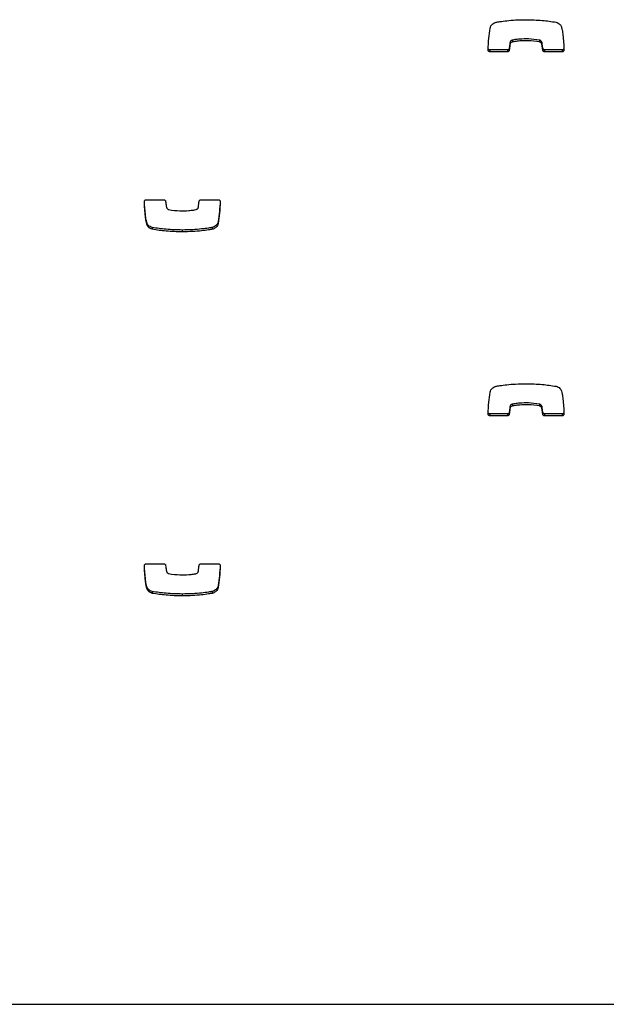
# Model space of a CAD drawing. Units: metres. Extents: x 1697.9 to 1708.1, y 1335.8 to 1359.4.
# Drawn here: x 1700.1 to 1700.2, y 1335.8 to 1336 of the extents above; entities that cross this region are included whole.
import ezdxf

# ---------------------------------------------------------------- set-up
doc = ezdxf.new("R2010")
doc.units = ezdxf.units.M

msp = doc.modelspace()

# ---------------------------------------------------------------- linework, layer by layer
at = {"color": 7, "linetype": 'Continuous', "lineweight": 25}
for p, q in [((1700.21227, 1335.95253), (1700.21227, 1335.95222)), ((1700.21231, 1335.95254), (1700.21231, 1335.95223)), ((1700.2167, 1335.95253), (1700.2167, 1335.95223)), ((1700.20859, 1335.95091), (1700.20859, 1335.9506)), ((1700.21145, 1335.95091), (1700.20859, 1335.95091)), ((1700.21145, 1335.95091), (1700.21145, 1335.9506)), ((1700.21176, 1335.95119), (1700.21176, 1335.95089)), ((1700.21186, 1335.9521), (1700.21186, 1335.9518)), ((1700.21709, 1335.95219), (1700.21709, 1335.95188)), ((1700.21724, 1335.95119), (1700.21724, 1335.95089)), ((1700.21756, 1335.95091), (1700.21756, 1335.9506)), ((1700.22042, 1335.95091), (1700.21756, 1335.95091)), ((1700.22042, 1335.95091), (1700.22042, 1335.9506)), ((1700.21145, 1335.9506), (1700.20859, 1335.9506)), ((1700.22042, 1335.9506), (1700.21756, 1335.9506)), ((1700.15228, 1335.92635), (1700.15514, 1335.92635)), ((1700.16125, 1335.92635), (1700.16411, 1335.92635)), ((1700.15239, 1335.92257), (1700.15239, 1335.92227)), ((1700.15327, 1335.9218), (1700.15327, 1335.9215)), ((1700.16311, 1335.9218), (1700.16311, 1335.9215)), ((1700.16311, 1335.9218), (1700.16311, 1335.9215)), ((1700.16407, 1335.92277), (1700.16407, 1335.92247)), ((1700.15816, 1335.92138), (1700.15816, 1335.92108)), ((1700.21227, 1335.89283), (1700.21227, 1335.89253)), ((1700.21231, 1335.89284), (1700.21231, 1335.89254)), ((1700.2167, 1335.89284), (1700.2167, 1335.89253)), ((1700.20859, 1335.89121), (1700.20859, 1335.89091)), ((1700.21145, 1335.89121), (1700.20859, 1335.89121)), ((1700.21145, 1335.89091), (1700.20859, 1335.89091)), ((1700.21145, 1335.89121), (1700.21145, 1335.89091)), ((1700.21176, 1335.89149), (1700.21176, 1335.89119)), ((1700.21186, 1335.8924), (1700.21186, 1335.8921)), ((1700.21709, 1335.89249), (1700.21709, 1335.89219)), ((1700.21724, 1335.8915), (1700.21724, 1335.8912)), ((1700.21756, 1335.89121), (1700.21756, 1335.89091)), ((1700.22042, 1335.89121), (1700.21756, 1335.89121)), ((1700.22042, 1335.89091), (1700.21756, 1335.89091)), ((1700.22042, 1335.89121), (1700.22042, 1335.89091)), ((1700.15228, 1335.86665), (1700.15514, 1335.86665)), ((1700.16125, 1335.86665), (1700.16411, 1335.86665)), ((1700.15239, 1335.86288), (1700.15239, 1335.86258)), ((1700.15327, 1335.8621), (1700.15327, 1335.8618)), ((1700.16311, 1335.86211), (1700.16311, 1335.8618)), ((1700.16311, 1335.8621), (1700.16311, 1335.8618)), ((1700.16407, 1335.86307), (1700.16407, 1335.86277)), ((1700.15816, 1335.86169), (1700.15816, 1335.86138)), ((1699.49209, 1335.79441), (1700.93709, 1335.79441))]:
    msp.add_line(p, q, dxfattribs=at)
for points, knots in [([(1700.2096, 1335.95545), (1700.2098, 1335.95549), (1700.21038, 1335.95559), (1700.21145, 1335.95572), (1700.2129, 1335.95585), (1700.21396, 1335.95586), (1700.21454, 1335.95587)], [0, 0, 0, 0, 0.12465, 0.357728, 0.647637, 1, 1, 1, 1]), ([(1700.21454, 1335.95587), (1700.21542, 1335.95585), (1700.21706, 1335.95582), (1700.21868, 1335.95557), (1700.21943, 1335.95545)], [0, 0, 0, 0, 0.536221, 1, 1, 1, 1]), ([(1700.20828, 1335.95094), (1700.20832, 1335.95157), (1700.2084, 1335.95275), (1700.20856, 1335.95393), (1700.20863, 1335.95449)], [0, 0, 0, 0, 0.531267, 1, 1, 1, 1]), ([(1700.20863, 1335.95449), (1700.20866, 1335.95461), (1700.20873, 1335.95484), (1700.20895, 1335.95511), (1700.2092, 1335.95529), (1700.20942, 1335.9554), (1700.20955, 1335.95544), (1700.20959, 1335.95545)], [0, 0, 0, 0, 0.263518, 0.499539, 0.711458, 0.906944, 1, 1, 1, 1]), ([(1700.20959, 1335.95545), (1700.20959, 1335.95545), (1700.20959, 1335.95545), (1700.2096, 1335.95545), (1700.2096, 1335.95545)], [0, 0, 0, 0, 0.589488, 1, 1, 1, 1]), ([(1700.21943, 1335.95545), (1700.21955, 1335.95542), (1700.21978, 1335.95534), (1700.22004, 1335.95513), (1700.22022, 1335.95491), (1700.22028, 1335.95475), (1700.22031, 1335.95468)], [0, 0, 0, 0, 0.305836, 0.59146, 0.802801, 1, 1, 1, 1]), ([(1700.22031, 1335.95468), (1700.22035, 1335.95451), (1700.22045, 1335.95408), (1700.22063, 1335.95283), (1700.22069, 1335.95174), (1700.22073, 1335.95093)], [0, 0, 0, 0, 0.135316, 0.357062, 1, 1, 1, 1]), ([(1700.21227, 1335.95253), (1700.21224, 1335.95251), (1700.21215, 1335.95248), (1700.21202, 1335.95239), (1700.21191, 1335.95226), (1700.21188, 1335.95216), (1700.21186, 1335.9521)], [0, 0, 0, 0, 0.18656, 0.465069, 0.717448, 1, 1, 1, 1]), ([(1700.21231, 1335.95254), (1700.2123, 1335.95253), (1700.21229, 1335.95253), (1700.21228, 1335.95253), (1700.21227, 1335.95253)], [0, 0, 0, 0, 0.559519, 1, 1, 1, 1]), ([(1700.2167, 1335.95253), (1700.21611, 1335.95261), (1700.21503, 1335.95275), (1700.21369, 1335.95271), (1700.21282, 1335.95262), (1700.21243, 1335.95256), (1700.21231, 1335.95254)], [0, 0, 0, 0, 0.405687, 0.735709, 0.91519, 1, 1, 1, 1]), ([(1700.2167, 1335.95223), (1700.21611, 1335.95231), (1700.21503, 1335.95245), (1700.21369, 1335.95241), (1700.21282, 1335.95232), (1700.21243, 1335.95225), (1700.21231, 1335.95223)], [0, 0, 0, 0, 0.405687, 0.735709, 0.91519, 1, 1, 1, 1]), ([(1700.21709, 1335.95219), (1700.21708, 1335.95223), (1700.21704, 1335.95232), (1700.21694, 1335.95242), (1700.21682, 1335.9525), (1700.21674, 1335.95252), (1700.2167, 1335.95253)], [0, 0, 0, 0, 0.25294, 0.527841, 0.757279, 1, 1, 1, 1]), ([(1700.20859, 1335.9506), (1700.20854, 1335.95061), (1700.20845, 1335.95062), (1700.20834, 1335.95071), (1700.20828, 1335.95082), (1700.20828, 1335.9509), (1700.20828, 1335.95094)], [0, 0, 0, 0, 0.284082, 0.557918, 0.77472, 1, 1, 1, 1]), ([(1700.20859, 1335.95091), (1700.20854, 1335.95091), (1700.20845, 1335.95093), (1700.20834, 1335.95101), (1700.20831, 1335.95109), (1700.20829, 1335.95112)], [0, 0, 0, 0, 0.3679378, 0.7226058, 1, 1, 1, 1]), ([(1700.21176, 1335.95119), (1700.21175, 1335.95115), (1700.21173, 1335.95106), (1700.21165, 1335.95097), (1700.21155, 1335.95092), (1700.21148, 1335.95091), (1700.21145, 1335.95091)], [0, 0, 0, 0, 0.283213, 0.558095, 0.775663, 1, 1, 1, 1]), ([(1700.21176, 1335.95089), (1700.21175, 1335.95085), (1700.21173, 1335.95076), (1700.21165, 1335.95067), (1700.21155, 1335.95062), (1700.21148, 1335.95061), (1700.21145, 1335.9506)], [0, 0, 0, 0, 0.283214, 0.558096, 0.775665, 1, 1, 1, 1]), ([(1700.21186, 1335.9521), (1700.21184, 1335.95192), (1700.2118, 1335.95162), (1700.21177, 1335.95132), (1700.21176, 1335.95119)], [0, 0, 0, 0, 0.575539, 1, 1, 1, 1]), ([(1700.21186, 1335.9518), (1700.21184, 1335.95162), (1700.2118, 1335.95132), (1700.21177, 1335.95102), (1700.21176, 1335.95089)], [0, 0, 0, 0, 0.575539, 1, 1, 1, 1]), ([(1700.21227, 1335.95222), (1700.21224, 1335.95221), (1700.21215, 1335.95217), (1700.21202, 1335.95209), (1700.21191, 1335.95196), (1700.21188, 1335.95185), (1700.21186, 1335.9518)], [0, 0, 0, 0, 0.18656, 0.465069, 0.717448, 1, 1, 1, 1]), ([(1700.21231, 1335.95223), (1700.2123, 1335.95223), (1700.21229, 1335.95223), (1700.21228, 1335.95223), (1700.21227, 1335.95222)], [0, 0, 0, 0, 0.559519, 1, 1, 1, 1]), ([(1700.21709, 1335.95188), (1700.21708, 1335.95193), (1700.21704, 1335.95202), (1700.21694, 1335.95212), (1700.21682, 1335.95219), (1700.21674, 1335.95222), (1700.2167, 1335.95223)], [0, 0, 0, 0, 0.25294, 0.527841, 0.757279, 1, 1, 1, 1]), ([(1700.21724, 1335.95119), (1700.21722, 1335.95144), (1700.21719, 1335.95178), (1700.21711, 1335.95211), (1700.21709, 1335.95219)], [0, 0, 0, 0, 0.752932, 1, 1, 1, 1]), ([(1700.21724, 1335.95089), (1700.21722, 1335.95114), (1700.21719, 1335.95148), (1700.21711, 1335.9518), (1700.21709, 1335.95188)], [0, 0, 0, 0, 0.752932, 1, 1, 1, 1]), ([(1700.21756, 1335.95091), (1700.21751, 1335.95091), (1700.21743, 1335.95092), (1700.21733, 1335.951), (1700.21726, 1335.95109), (1700.21725, 1335.95116), (1700.21724, 1335.95119)], [0, 0, 0, 0, 0.283356, 0.558261, 0.775662, 1, 1, 1, 1]), ([(1700.21756, 1335.9506), (1700.21751, 1335.95061), (1700.21743, 1335.95062), (1700.21733, 1335.9507), (1700.21726, 1335.95079), (1700.21725, 1335.95086), (1700.21724, 1335.95089)], [0, 0, 0, 0, 0.283356, 0.558261, 0.775662, 1, 1, 1, 1]), ([(1700.22073, 1335.95123), (1700.22073, 1335.95118), (1700.22072, 1335.95109), (1700.22063, 1335.95098), (1700.22053, 1335.95092), (1700.22046, 1335.95091), (1700.22042, 1335.95091)], [0, 0, 0, 0, 0.283701, 0.557838, 0.774932, 1, 1, 1, 1]), ([(1700.22073, 1335.95093), (1700.22073, 1335.95088), (1700.22072, 1335.95079), (1700.22063, 1335.95068), (1700.22053, 1335.95062), (1700.22046, 1335.95061), (1700.22042, 1335.9506)], [0, 0, 0, 0, 0.283701, 0.557838, 0.774932, 1, 1, 1, 1]), ([(1700.15197, 1335.92602), (1700.15197, 1335.92607), (1700.15198, 1335.92617), (1700.15207, 1335.92627), (1700.15217, 1335.92634), (1700.15225, 1335.92634), (1700.15228, 1335.92635)], [0, 0, 0, 0, 0.283701, 0.557838, 0.774932, 1, 1, 1, 1]), ([(1700.15239, 1335.92227), (1700.15235, 1335.92244), (1700.15225, 1335.92288), (1700.15207, 1335.92413), (1700.15201, 1335.92521), (1700.15197, 1335.92602)], [0, 0, 0, 0, 0.135316, 0.357062, 1, 1, 1, 1]), ([(1700.15239, 1335.92257), (1700.15235, 1335.92274), (1700.15225, 1335.92318), (1700.15208, 1335.92435), (1700.15202, 1335.92537), (1700.15198, 1335.92611)], [0, 0, 0, 0, 0.1436934, 0.3791671, 1, 1, 1, 1]), ([(1700.15514, 1335.92635), (1700.15519, 1335.92634), (1700.15528, 1335.92633), (1700.15538, 1335.92626), (1700.15544, 1335.92616), (1700.15545, 1335.9261), (1700.15546, 1335.92606)], [0, 0, 0, 0, 0.283356, 0.558261, 0.775662, 1, 1, 1, 1]), ([(1700.15546, 1335.92606), (1700.15548, 1335.92581), (1700.15551, 1335.92548), (1700.15559, 1335.92515), (1700.15561, 1335.92507)], [0, 0, 0, 0, 0.752932, 1, 1, 1, 1]), ([(1700.15561, 1335.92507), (1700.15563, 1335.92503), (1700.15566, 1335.92494), (1700.15576, 1335.92484), (1700.15588, 1335.92476), (1700.15596, 1335.92473), (1700.156, 1335.92472)], [0, 0, 0, 0, 0.25294, 0.527841, 0.757279, 1, 1, 1, 1]), ([(1700.16043, 1335.92473), (1700.16046, 1335.92474), (1700.16055, 1335.92478), (1700.16068, 1335.92486), (1700.16079, 1335.92499), (1700.16082, 1335.9251), (1700.16084, 1335.92515)], [0, 0, 0, 0, 0.18656, 0.465069, 0.717448, 1, 1, 1, 1]), ([(1700.16084, 1335.92515), (1700.16086, 1335.92533), (1700.1609, 1335.92563), (1700.16093, 1335.92593), (1700.16094, 1335.92606)], [0, 0, 0, 0, 0.575539, 1, 1, 1, 1]), ([(1700.16094, 1335.92606), (1700.16095, 1335.92611), (1700.16097, 1335.92619), (1700.16105, 1335.92628), (1700.16115, 1335.92634), (1700.16122, 1335.92634), (1700.16125, 1335.92635)], [0, 0, 0, 0, 0.283213, 0.558095, 0.775663, 1, 1, 1, 1]), ([(1700.16441, 1335.92613), (1700.16437, 1335.92556), (1700.16429, 1335.92444), (1700.16414, 1335.92332), (1700.16407, 1335.92277)], [0, 0, 0, 0, 0.505244, 1, 1, 1, 1]), ([(1700.16442, 1335.92602), (1700.16438, 1335.92539), (1700.1643, 1335.9242), (1700.16414, 1335.92302), (1700.16407, 1335.92247)], [0, 0, 0, 0, 0.531267, 1, 1, 1, 1]), ([(1700.16411, 1335.92635), (1700.16416, 1335.92634), (1700.16425, 1335.92633), (1700.16436, 1335.92624), (1700.16442, 1335.92613), (1700.16442, 1335.92605), (1700.16442, 1335.92602)], [0, 0, 0, 0, 0.284082, 0.557918, 0.77472, 1, 1, 1, 1]), ([(1700.156, 1335.92472), (1700.15659, 1335.92464), (1700.15767, 1335.9245), (1700.15902, 1335.92455), (1700.15989, 1335.92463), (1700.16027, 1335.9247), (1700.16039, 1335.92472)], [0, 0, 0, 0, 0.405687, 0.735709, 0.91519, 1, 1, 1, 1]), ([(1700.16039, 1335.92472), (1700.1604, 1335.92472), (1700.16041, 1335.92472), (1700.16042, 1335.92473), (1700.16043, 1335.92473)], [0, 0, 0, 0, 0.559519, 1, 1, 1, 1]), ([(1700.15327, 1335.9218), (1700.15315, 1335.92184), (1700.15292, 1335.92191), (1700.15266, 1335.92212), (1700.15248, 1335.92234), (1700.15242, 1335.9225), (1700.15239, 1335.92257)], [0, 0, 0, 0, 0.305836, 0.59146, 0.802801, 1, 1, 1, 1]), ([(1700.15327, 1335.9215), (1700.15315, 1335.92154), (1700.15292, 1335.92161), (1700.15266, 1335.92182), (1700.15248, 1335.92204), (1700.15242, 1335.9222), (1700.15239, 1335.92227)], [0, 0, 0, 0, 0.305836, 0.59146, 0.802801, 1, 1, 1, 1]), ([(1700.15816, 1335.92138), (1700.15728, 1335.9214), (1700.15564, 1335.92143), (1700.15402, 1335.92168), (1700.15327, 1335.9218)], [0, 0, 0, 0, 0.536221, 1, 1, 1, 1]), ([(1700.16311, 1335.9218), (1700.1629, 1335.92176), (1700.16232, 1335.92166), (1700.16125, 1335.92153), (1700.15981, 1335.92141), (1700.15874, 1335.92139), (1700.15816, 1335.92138)], [0, 0, 0, 0, 0.12465, 0.357728, 0.647637, 1, 1, 1, 1]), ([(1700.16407, 1335.92277), (1700.16404, 1335.92264), (1700.16397, 1335.92241), (1700.16375, 1335.92215), (1700.1635, 1335.92197), (1700.16328, 1335.92186), (1700.16315, 1335.92181), (1700.16311, 1335.9218)], [0, 0, 0, 0, 0.263518, 0.499539, 0.711458, 0.906944, 1, 1, 1, 1]), ([(1700.16407, 1335.92247), (1700.16404, 1335.92234), (1700.16397, 1335.92211), (1700.16375, 1335.92185), (1700.1635, 1335.92166), (1700.16328, 1335.92156), (1700.16315, 1335.92151), (1700.16311, 1335.9215)], [0, 0, 0, 0, 0.263518, 0.499539, 0.711458, 0.906944, 1, 1, 1, 1]), ([(1700.16311, 1335.9218), (1700.16311, 1335.9218), (1700.16311, 1335.9218), (1700.16311, 1335.9218), (1700.16311, 1335.9218)], [0, 0, 0, 0, 0.589488, 1, 1, 1, 1]), ([(1700.15816, 1335.92108), (1700.15728, 1335.9211), (1700.15564, 1335.92113), (1700.15402, 1335.92138), (1700.15327, 1335.9215)], [0, 0, 0, 0, 0.536221, 1, 1, 1, 1]), ([(1700.16311, 1335.9215), (1700.1629, 1335.92146), (1700.16232, 1335.92136), (1700.16125, 1335.92123), (1700.15981, 1335.92111), (1700.15874, 1335.92109), (1700.15816, 1335.92108)], [0, 0, 0, 0, 0.12465, 0.357728, 0.647637, 1, 1, 1, 1]), ([(1700.16311, 1335.9215), (1700.16311, 1335.9215), (1700.16311, 1335.9215), (1700.16311, 1335.9215), (1700.16311, 1335.9215)], [0, 0, 0, 0, 0.589488, 1, 1, 1, 1]), ([(1700.20863, 1335.89479), (1700.20866, 1335.89491), (1700.20873, 1335.89515), (1700.20895, 1335.89541), (1700.2092, 1335.89559), (1700.20942, 1335.8957), (1700.20955, 1335.89574), (1700.20959, 1335.89576)], [0, 0, 0, 0, 0.263518, 0.499539, 0.711458, 0.906944, 1, 1, 1, 1]), ([(1700.20959, 1335.89576), (1700.20959, 1335.89576), (1700.20959, 1335.89576), (1700.2096, 1335.89576), (1700.2096, 1335.89576)], [0, 0, 0, 0, 0.589488, 1, 1, 1, 1]), ([(1700.2096, 1335.89576), (1700.2098, 1335.89579), (1700.21038, 1335.8959), (1700.21145, 1335.89603), (1700.2129, 1335.89615), (1700.21396, 1335.89617), (1700.21454, 1335.89618)], [0, 0, 0, 0, 0.12465, 0.357728, 0.647637, 1, 1, 1, 1]), ([(1700.21454, 1335.89618), (1700.21542, 1335.89616), (1700.21706, 1335.89612), (1700.21868, 1335.89587), (1700.21943, 1335.89576)], [0, 0, 0, 0, 0.536221, 1, 1, 1, 1]), ([(1700.21943, 1335.89576), (1700.21955, 1335.89572), (1700.21978, 1335.89565), (1700.22004, 1335.89544), (1700.22022, 1335.89521), (1700.22028, 1335.89506), (1700.22031, 1335.89498)], [0, 0, 0, 0, 0.305836, 0.59146, 0.802801, 1, 1, 1, 1]), ([(1700.20828, 1335.89124), (1700.20832, 1335.89187), (1700.2084, 1335.89306), (1700.20856, 1335.89424), (1700.20863, 1335.89479)], [0, 0, 0, 0, 0.531267, 1, 1, 1, 1]), ([(1700.22031, 1335.89498), (1700.22035, 1335.89482), (1700.22045, 1335.89438), (1700.22063, 1335.89313), (1700.22069, 1335.89204), (1700.22073, 1335.89123)], [0, 0, 0, 0, 0.135316, 0.357062, 1, 1, 1, 1]), ([(1700.21227, 1335.89283), (1700.21224, 1335.89282), (1700.21215, 1335.89278), (1700.21202, 1335.8927), (1700.21191, 1335.89257), (1700.21188, 1335.89246), (1700.21186, 1335.8924)], [0, 0, 0, 0, 0.18656, 0.465069, 0.717448, 1, 1, 1, 1]), ([(1700.21227, 1335.89253), (1700.21224, 1335.89251), (1700.21215, 1335.89248), (1700.21202, 1335.89239), (1700.21191, 1335.89227), (1700.21188, 1335.89216), (1700.21186, 1335.8921)], [0, 0, 0, 0, 0.18656, 0.465069, 0.717448, 1, 1, 1, 1]), ([(1700.21231, 1335.89284), (1700.2123, 1335.89284), (1700.21229, 1335.89283), (1700.21228, 1335.89283), (1700.21227, 1335.89283)], [0, 0, 0, 0, 0.5595187, 1, 1, 1, 1]), ([(1700.21231, 1335.89254), (1700.2123, 1335.89254), (1700.21229, 1335.89253), (1700.21228, 1335.89253), (1700.21227, 1335.89253)], [0, 0, 0, 0, 0.559519, 1, 1, 1, 1]), ([(1700.2167, 1335.89284), (1700.21611, 1335.89291), (1700.21503, 1335.89306), (1700.21369, 1335.89301), (1700.21282, 1335.89293), (1700.21243, 1335.89286), (1700.21231, 1335.89284)], [0, 0, 0, 0, 0.405687, 0.735709, 0.91519, 1, 1, 1, 1]), ([(1700.2167, 1335.89253), (1700.21611, 1335.89261), (1700.21503, 1335.89276), (1700.21369, 1335.89271), (1700.21282, 1335.89262), (1700.21243, 1335.89256), (1700.21231, 1335.89254)], [0, 0, 0, 0, 0.405687, 0.735709, 0.91519, 1, 1, 1, 1]), ([(1700.21709, 1335.89249), (1700.21708, 1335.89253), (1700.21704, 1335.89262), (1700.21694, 1335.89272), (1700.21682, 1335.8928), (1700.21674, 1335.89282), (1700.2167, 1335.89284)], [0, 0, 0, 0, 0.25294, 0.527841, 0.757279, 1, 1, 1, 1]), ([(1700.21709, 1335.89219), (1700.21708, 1335.89223), (1700.21704, 1335.89232), (1700.21694, 1335.89242), (1700.21682, 1335.8925), (1700.21674, 1335.89252), (1700.2167, 1335.89253)], [0, 0, 0, 0, 0.25294, 0.527841, 0.757279, 1, 1, 1, 1]), ([(1700.20859, 1335.89091), (1700.20854, 1335.89092), (1700.20845, 1335.89093), (1700.20834, 1335.89102), (1700.20828, 1335.89113), (1700.20828, 1335.8912), (1700.20828, 1335.89124)], [0, 0, 0, 0, 0.284082, 0.557918, 0.77472, 1, 1, 1, 1]), ([(1700.20859, 1335.89121), (1700.20854, 1335.89122), (1700.20845, 1335.89123), (1700.20834, 1335.89132), (1700.20831, 1335.89139), (1700.20829, 1335.89143)], [0, 0, 0, 0, 0.367938, 0.722606, 1, 1, 1, 1]), ([(1700.21176, 1335.89149), (1700.21175, 1335.89145), (1700.21173, 1335.89137), (1700.21165, 1335.89128), (1700.21155, 1335.89122), (1700.21148, 1335.89121), (1700.21145, 1335.89121)], [0, 0, 0, 0, 0.283213, 0.558095, 0.775663, 1, 1, 1, 1]), ([(1700.21176, 1335.89119), (1700.21175, 1335.89115), (1700.21173, 1335.89107), (1700.21165, 1335.89097), (1700.21155, 1335.89092), (1700.21148, 1335.89091), (1700.21145, 1335.89091)], [0, 0, 0, 0, 0.283213, 0.558095, 0.775663, 1, 1, 1, 1]), ([(1700.21186, 1335.8924), (1700.21184, 1335.89223), (1700.2118, 1335.89193), (1700.21177, 1335.89162), (1700.21176, 1335.89149)], [0, 0, 0, 0, 0.575539, 1, 1, 1, 1]), ([(1700.21186, 1335.8921), (1700.21184, 1335.89193), (1700.2118, 1335.89163), (1700.21177, 1335.89132), (1700.21176, 1335.89119)], [0, 0, 0, 0, 0.575539, 1, 1, 1, 1]), ([(1700.21724, 1335.8915), (1700.21722, 1335.89175), (1700.21719, 1335.89208), (1700.21711, 1335.89241), (1700.21709, 1335.89249)], [0, 0, 0, 0, 0.752932, 1, 1, 1, 1]), ([(1700.21724, 1335.8912), (1700.21722, 1335.89145), (1700.21719, 1335.89178), (1700.21711, 1335.89211), (1700.21709, 1335.89219)], [0, 0, 0, 0, 0.752932, 1, 1, 1, 1]), ([(1700.21756, 1335.89121), (1700.21751, 1335.89122), (1700.21743, 1335.89123), (1700.21733, 1335.8913), (1700.21726, 1335.8914), (1700.21725, 1335.89146), (1700.21724, 1335.8915)], [0, 0, 0, 0, 0.283356, 0.558261, 0.775662, 1, 1, 1, 1]), ([(1700.21756, 1335.89091), (1700.21751, 1335.89091), (1700.21743, 1335.89092), (1700.21733, 1335.891), (1700.21726, 1335.89109), (1700.21725, 1335.89116), (1700.21724, 1335.8912)], [0, 0, 0, 0, 0.283356, 0.558261, 0.775662, 1, 1, 1, 1]), ([(1700.22073, 1335.89153), (1700.22073, 1335.89149), (1700.22072, 1335.89139), (1700.22063, 1335.89129), (1700.22053, 1335.89122), (1700.22046, 1335.89121), (1700.22042, 1335.89121)], [0, 0, 0, 0, 0.283701, 0.557838, 0.774932, 1, 1, 1, 1]), ([(1700.22073, 1335.89123), (1700.22073, 1335.89118), (1700.22072, 1335.89109), (1700.22063, 1335.89098), (1700.22053, 1335.89092), (1700.22046, 1335.89091), (1700.22042, 1335.89091)], [0, 0, 0, 0, 0.283701, 0.557838, 0.774932, 1, 1, 1, 1]), ([(1700.15197, 1335.86633), (1700.15197, 1335.86638), (1700.15198, 1335.86647), (1700.15207, 1335.86658), (1700.15217, 1335.86664), (1700.15225, 1335.86665), (1700.15228, 1335.86665)], [0, 0, 0, 0, 0.283701, 0.557838, 0.774932, 1, 1, 1, 1]), ([(1700.15239, 1335.86258), (1700.15235, 1335.86274), (1700.15225, 1335.86318), (1700.15207, 1335.86443), (1700.15201, 1335.86552), (1700.15197, 1335.86633)], [0, 0, 0, 0, 0.135316, 0.357062, 1, 1, 1, 1]), ([(1700.15239, 1335.86288), (1700.15235, 1335.86304), (1700.15225, 1335.86348), (1700.15208, 1335.86466), (1700.15202, 1335.86567), (1700.15198, 1335.86641)], [0, 0, 0, 0, 0.143693, 0.379167, 1, 1, 1, 1]), ([(1700.15514, 1335.86665), (1700.15519, 1335.86665), (1700.15528, 1335.86664), (1700.15538, 1335.86656), (1700.15544, 1335.86647), (1700.15545, 1335.8664), (1700.15546, 1335.86636)], [0, 0, 0, 0, 0.283356, 0.558261, 0.775662, 1, 1, 1, 1]), ([(1700.15546, 1335.86636), (1700.15548, 1335.86611), (1700.15551, 1335.86578), (1700.15559, 1335.86545), (1700.15561, 1335.86537)], [0, 0, 0, 0, 0.752932, 1, 1, 1, 1]), ([(1700.15561, 1335.86537), (1700.15563, 1335.86533), (1700.15566, 1335.86524), (1700.15576, 1335.86514), (1700.15588, 1335.86506), (1700.15596, 1335.86504), (1700.156, 1335.86503)], [0, 0, 0, 0, 0.25294, 0.527841, 0.757279, 1, 1, 1, 1]), ([(1700.16043, 1335.86503), (1700.16046, 1335.86505), (1700.16055, 1335.86508), (1700.16068, 1335.86517), (1700.16079, 1335.86529), (1700.16082, 1335.8654), (1700.16084, 1335.86546)], [0, 0, 0, 0, 0.18656, 0.465069, 0.717448, 1, 1, 1, 1]), ([(1700.16084, 1335.86546), (1700.16086, 1335.86563), (1700.1609, 1335.86594), (1700.16093, 1335.86624), (1700.16094, 1335.86637)], [0, 0, 0, 0, 0.575539, 1, 1, 1, 1]), ([(1700.16094, 1335.86637), (1700.16095, 1335.86641), (1700.16097, 1335.8665), (1700.16105, 1335.86659), (1700.16115, 1335.86664), (1700.16122, 1335.86665), (1700.16125, 1335.86665)], [0, 0, 0, 0, 0.283213, 0.558095, 0.775663, 1, 1, 1, 1]), ([(1700.16441, 1335.86643), (1700.16437, 1335.86587), (1700.16429, 1335.86474), (1700.16414, 1335.86362), (1700.16407, 1335.86307)], [0, 0, 0, 0, 0.505244, 1, 1, 1, 1]), ([(1700.16442, 1335.86632), (1700.16438, 1335.86569), (1700.1643, 1335.8645), (1700.16414, 1335.86332), (1700.16407, 1335.86277)], [0, 0, 0, 0, 0.531267, 1, 1, 1, 1]), ([(1700.16411, 1335.86665), (1700.16416, 1335.86664), (1700.16425, 1335.86663), (1700.16436, 1335.86654), (1700.16442, 1335.86643), (1700.16442, 1335.86636), (1700.16442, 1335.86632)], [0, 0, 0, 0, 0.284082, 0.557918, 0.77472, 1, 1, 1, 1]), ([(1700.156, 1335.86503), (1700.15659, 1335.86495), (1700.15767, 1335.8648), (1700.15902, 1335.86485), (1700.15989, 1335.86494), (1700.16027, 1335.865), (1700.16039, 1335.86502)], [0, 0, 0, 0, 0.405687, 0.735709, 0.91519, 1, 1, 1, 1]), ([(1700.16039, 1335.86502), (1700.1604, 1335.86502), (1700.16041, 1335.86503), (1700.16042, 1335.86503), (1700.16043, 1335.86503)], [0, 0, 0, 0, 0.559519, 1, 1, 1, 1]), ([(1700.15327, 1335.8621), (1700.15315, 1335.86214), (1700.15292, 1335.86221), (1700.15266, 1335.86243), (1700.15248, 1335.86265), (1700.15242, 1335.8628), (1700.15239, 1335.86288)], [0, 0, 0, 0, 0.305836, 0.59146, 0.802801, 1, 1, 1, 1]), ([(1700.15327, 1335.8618), (1700.15315, 1335.86184), (1700.15292, 1335.86191), (1700.15266, 1335.86212), (1700.15248, 1335.86235), (1700.15242, 1335.8625), (1700.15239, 1335.86258)], [0, 0, 0, 0, 0.305836, 0.59146, 0.802801, 1, 1, 1, 1]), ([(1700.15816, 1335.86169), (1700.15728, 1335.8617), (1700.15564, 1335.86174), (1700.15402, 1335.86199), (1700.15327, 1335.8621)], [0, 0, 0, 0, 0.536221, 1, 1, 1, 1]), ([(1700.16311, 1335.8621), (1700.1629, 1335.86207), (1700.16232, 1335.86196), (1700.16125, 1335.86184), (1700.15981, 1335.86171), (1700.15874, 1335.8617), (1700.15816, 1335.86169)], [0, 0, 0, 0, 0.12465, 0.357728, 0.647637, 1, 1, 1, 1]), ([(1700.16407, 1335.86307), (1700.16404, 1335.86295), (1700.16397, 1335.86272), (1700.16375, 1335.86245), (1700.1635, 1335.86227), (1700.16328, 1335.86216), (1700.16315, 1335.86212), (1700.16311, 1335.86211)], [0, 0, 0, 0, 0.263518, 0.499539, 0.711458, 0.906944, 1, 1, 1, 1]), ([(1700.16407, 1335.86277), (1700.16404, 1335.86265), (1700.16397, 1335.86241), (1700.16375, 1335.86215), (1700.1635, 1335.86197), (1700.16328, 1335.86186), (1700.16315, 1335.86182), (1700.16311, 1335.8618)], [0, 0, 0, 0, 0.263518, 0.499539, 0.711458, 0.906944, 1, 1, 1, 1]), ([(1700.16311, 1335.86211), (1700.16311, 1335.8621), (1700.16311, 1335.8621), (1700.16311, 1335.8621), (1700.16311, 1335.8621)], [0, 0, 0, 0, 0.589488, 1, 1, 1, 1]), ([(1700.15816, 1335.86138), (1700.15728, 1335.8614), (1700.15564, 1335.86144), (1700.15402, 1335.86169), (1700.15327, 1335.8618)], [0, 0, 0, 0, 0.536221, 1, 1, 1, 1]), ([(1700.16311, 1335.8618), (1700.1629, 1335.86177), (1700.16232, 1335.86166), (1700.16125, 1335.86153), (1700.15981, 1335.86141), (1700.15874, 1335.86139), (1700.15816, 1335.86138)], [0, 0, 0, 0, 0.12465, 0.357728, 0.647637, 1, 1, 1, 1]), ([(1700.16311, 1335.8618), (1700.16311, 1335.8618), (1700.16311, 1335.8618), (1700.16311, 1335.8618), (1700.16311, 1335.8618)], [0, 0, 0, 0, 0.589488, 1, 1, 1, 1])]:
    msp.add_open_spline(points, degree=3, knots=knots, dxfattribs=at)

doc.saveas('drawing.dxf')
